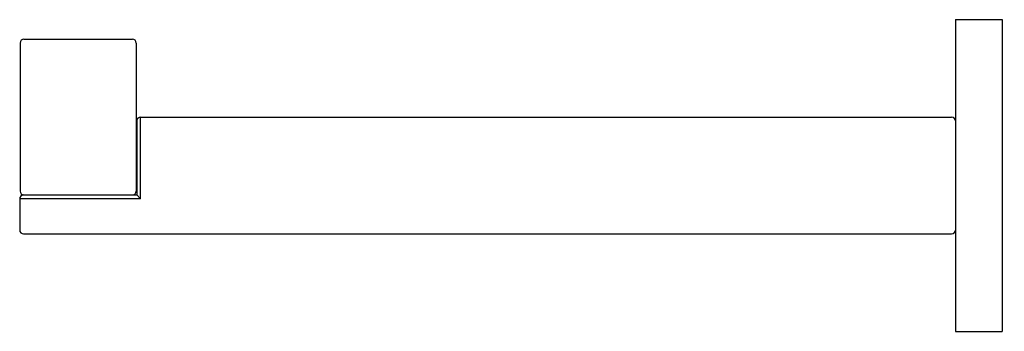
# Model space of a CAD drawing. Units: inches. Extents: x 4152.82 to 4157.79, y 148.18 to 149.75.
import ezdxf

# ---------------------------------------------------------------- set-up
doc = ezdxf.new("R2010")
doc.units = ezdxf.units.IN
doc.header["$LTSCALE"] = 0.64311
doc.header["$MEASUREMENT"] = 0
doc.layers.get('0').update_dxf_attribs({"color": 255, "linetype": 'CONTINUOUS'})
doc.layers.get('Defpoints').update_dxf_attribs({"linetype": 'CONTINUOUS'})
doc.styles.get("Standard").update_dxf_attribs({"font": 'txt', "width": 0.8})

msp = doc.modelspace()

# ---------------------------------------------------------------- linework, layer by layer
for p, q in [((4157.5425, 149.7546), (4157.5425, 148.1797)), ((4157.5425, 149.7546), (4157.7787, 149.7546)), ((4157.7787, 149.7546), (4157.7787, 148.1797)), ((4152.8201, 149.6364), (4152.8201, 148.8884)), ((4152.8398, 149.6561), (4153.387, 149.6561)), ((4153.4067, 149.6364), (4153.4067, 148.8884)), ((4153.4087, 149.2427), (4153.4087, 148.8687)), ((4153.4283, 148.849), (4153.4283, 149.2624)), ((4153.4284, 149.2624), (4157.5228, 149.2624)), ((4152.8181, 148.849), (4152.8181, 148.6916)), ((4153.4283, 148.849), (4152.8181, 148.849)), ((4152.8378, 148.8687), (4153.4087, 148.8687)), ((4153.4087, 148.8687), (4153.4283, 148.849)), ((4152.8378, 148.6719), (4157.5228, 148.6719)), ((4157.5425, 148.1797), (4157.7787, 148.1797))]:
    msp.add_line(p, q)
for centre, start, end in [((4152.8398, 149.6364), 90, 180), ((4153.387, 149.6364), 0, 90), ((4153.4284, 149.2427), 90, 180), ((4157.5228, 149.2427), 360, 90), ((4152.8398, 148.8884), 180, 270), ((4153.387, 148.8884), 270, 0), ((4152.8378, 148.849), 90, 180), ((4152.8378, 148.6916), 180, 270), ((4157.5228, 148.6916), 270, 0)]:
    msp.add_arc(centre, 0.0197, start, end)

# ---------------------------------------------------------------- texts
at = {"layer": 'Defpoints'}
for tag, p, s in [('TRADENAME', (4157.779, 148.9659), 'BEZEL'), ('MODELNUMBER', (4157.7791, 148.9675), 'P32746-00'), ('PRODUCT', (4157.7791, 148.9642), 'TOILET PAPER HOLDER')]:
    msp.add_attdef(tag, p, s, height=0.001, dxfattribs=at)

doc.saveas('drawing.dxf')
